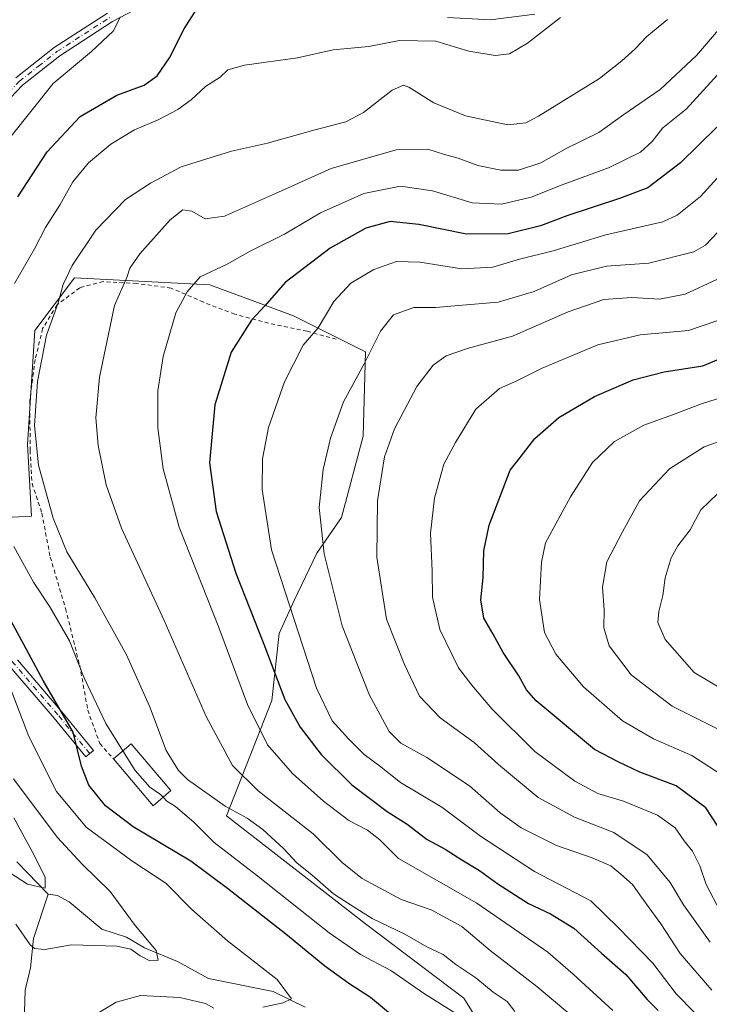
# Model space of a CAD drawing. Units: metres. Extents: x 623625 to 627055, y 4778136 to 4780512.
# Drawn here: x 624024 to 624197, y 4779397 to 4779644 of the extents above; entities that cross this region are included whole.
import ezdxf

# ---------------------------------------------------------------- set-up
doc = ezdxf.new("R2010")
doc.units = ezdxf.units.M
doc.header["$MEASUREMENT"] = 0
doc.linetypes.add('DGN Style 2', pattern=[1.6480167562047852, 0.988810053722871, -0.6592067024819142])
doc.linetypes.add('DGN Style 4', pattern=[2.6384748266838614, 1.318413404963828, -0.6592067024819142, 0.001648016756204785, -0.6592067024819142])
for name, color, linetype, lineweight in [('Alambrada', 7, 'DGN Style 2', 0), ('Arbolado forestal CxS', 92, 'Continuous', 0), ('Camino Cxs', 7, 'Continuous', 0), ('Camino eje', 30, 'DGN Style 4', 13), ('Comarca CxS', 21, 'Continuous', 0), ('Comunidad Autónoma CxS', 142, 'Continuous', 0), ('Corriente natural lineal', 142, 'Continuous', 13), ('Curva de nivel maestra', 30, 'Continuous', 30), ('Curva de nivel normal', 30, 'Continuous', 0), ('Edificación Cxs', 1, 'Continuous', 13), ('Municipio CxS', 4, 'Continuous', 0), ('Prado CxS', 92, 'Continuous', 0), ('Provincia CxS', 1, 'Continuous', 0)]:
    doc.layers.add(name, color=color, linetype=linetype, lineweight=lineweight)

msp = doc.modelspace()

# ---------------------------------------------------------------- linework, layer by layer
at = {"layer": 'Alambrada', "color": 7, "linetype": 'DGN Style 2', "lineweight": 0}
msp.add_polyline3d([(624103.3701, 4779564.300100001, 419.6123999999982), (624096.0500999996, 4779566.2601, 411.5124000000069), (624086.3701, 4779568.300100001, 402.4024999999965), (624077.8701, 4779570.5801, 401.5434999999998), (624070.0100999996, 4779573.5701, 397.8037999999942), (624061.9101, 4779577.110099999, 394.4444999999978), (624053.2401000002, 4779578.270099999, 392.7480999999971), (624044.8400999998, 4779578.720100001, 391.6190999999963), (624038.9600999998, 4779577.190099999, 393.730899999995), (624033.2600999996, 4779572.9001, 391.4526000000042), (624029.6401000004, 4779566.9301, 389.2079999999987), (624027.7600999996, 4779559.1601, 387.3588000000018), (624026.4401000004, 4779548.9101, 385.7722000000067), (624026.4801000003, 4779536.380100001, 386.4955000000046), (624026.9801000003, 4779528.050100001, 385.1540999999997), (624029.4600999998, 4779520.590100001, 384.1113999999943), (624031.5500999996, 4779509.5701, 383.5703000000067), (624035.4101, 4779496.640100001, 381.9805000000051), (624038.9401000004, 4779482.360099999, 380.3169999999955), (624040.9600999998, 4779471.1801, 379.2554999999993), (624044.0000999998, 4779462.790100001, 378.053700000004), (624047.4200999998, 4779458.9101, 379.2688999999955)], dxfattribs=at)
at = {"layer": 'Arbolado forestal CxS', "color": 92, "linetype": 'Continuous', "lineweight": 0}
msp.add_polyline3d([(624147.4187000003, 4779379.606100001, 379.1800999999978), (624135.3827000001, 4779398.8761, 382.1143000000012), (624110.7084999997, 4779417.545299999, 384.3031000000047), (624075.8035000004, 4779444.644900001, 383.9484999999986), (624087.2389000002, 4779473.552100001, 397.7203000000009), (624089.0440999996, 4779490.4133, 401.6975999999996), (624092.7947000006, 4779498.6997, 404.9392999999982), (624098.4627, 4779510.5507, 408.9266000000061), (624104.6914999997, 4779519.552300001, 411.2103999999963), (624110.1239, 4779539.943700001, 411.7608999999939), (624110.7096999995, 4779561.0779, 408.9495000000024), (624092.6567000002, 4779570.104900001, 401.6964000000008), (624071.5926999999, 4779577.9287, 395.2939999999944), (624037.6495000003, 4779579.6983, 384.8619000000036), (624027.6605000002, 4779566.494100001, 382.7425999999978), (624025.8125, 4779537.859300001, 383.7354999999953), (624026.8428999997, 4779519.8255, 382.5654000000068), (623987.1683, 4779517.7645, 364.0786999999983)], dxfattribs=at)
msp.add_polyline3d([(624147.4187000003, 4779379.606100001, 379.1800999999978), (624135.3827000001, 4779398.8761, 382.1143000000012), (624110.7084999997, 4779417.545299999, 384.3031000000047), (624075.8035000004, 4779444.644900001, 383.9484999999986), (624087.2389000002, 4779473.552100001, 397.7203000000009), (624089.0440999996, 4779490.4133, 401.6975999999996), (624092.7947000006, 4779498.6997, 404.9392999999982), (624098.4627, 4779510.5507, 408.9266000000061), (624104.6914999997, 4779519.552300001, 411.2103999999963), (624110.1239, 4779539.943700001, 411.7608999999939), (624110.7096999995, 4779561.0779, 408.9495000000024), (624092.6567000002, 4779570.104900001, 401.6964000000008), (624071.5926999999, 4779577.9287, 395.2939999999944), (624037.6495000003, 4779579.6983, 384.8619000000036), (624027.6605000002, 4779566.494100001, 382.7425999999978), (624025.8125, 4779537.859300001, 383.7354999999953), (624026.8428999997, 4779519.8255, 382.5654000000068), (623987.1683, 4779517.7645, 364.0786999999983)], dxfattribs=at)
at = {"layer": 'Camino Cxs', "color": 7, "linetype": 'Continuous', "lineweight": 0}
for points in [[(624061.1001000004, 4779651.390100001, 386.5283999999957), (624047.1700999998, 4779643.9901, 385.2378999999929), (624033.9600999998, 4779635.440099999, 386.320200000002), (624024.5701000001, 4779628.040100001, 387.2571999999927), (624015.6101000002, 4779618.700099999, 384.1597000000039)], [(624061.1001000004, 4779651.390100001, 386.5283999999957), (624047.1700999998, 4779643.9901, 385.2378999999929), (624033.9600999998, 4779635.440099999, 386.320200000002), (624024.5701000001, 4779628.040100001, 387.2571999999927), (624015.6101000002, 4779618.700099999, 384.1597000000039)], [(624022.8902000004, 4779629.890100001, 386.2399000000005), (624032.5000999998, 4779637.470100001, 386.3304999999964), (624045.9001000002, 4779646.140100001, 384.6340000000055)], [(624022.8902000004, 4779629.890100001, 386.2399000000005), (624032.5000999998, 4779637.470100001, 386.3304999999964), (624045.9001000002, 4779646.140100001, 384.6340000000055)], [(624153.2600999996, 4779645.9001, 401.7057000000059), (624142.1300999997, 4779644.4101, 391.0102999999945), (624131.3101000005, 4779645.030099999, 392.6628999999957)], [(624153.2600999996, 4779645.9001, 401.7057000000059), (624142.1300999997, 4779644.4101, 391.0102999999945), (624131.3101000005, 4779645.030099999, 392.6628999999957)], [(624023.3000999996, 4779483.7501, 375.1579999999958), (624034.4501, 4779470.7601, 376.1180000000023), (624042.4200999998, 4779461.020099999, 376.7874000000011), (624040.4901000002, 4779459.4301, 375.7369000000036), (624032.5301000001, 4779469.1601, 374.8629999999976), (624021.3901000004, 4779482.140100001, 372.1671999999962)], [(624023.3000999996, 4779483.7501, 375.1579999999958), (624034.4501, 4779470.7601, 376.1180000000023), (624042.4200999998, 4779461.020099999, 376.7874000000011), (624040.4901000002, 4779459.4301, 375.7369000000036), (624032.5301000001, 4779469.1601, 374.8629999999976), (624021.3901000004, 4779482.140100001, 372.1671999999962)]]:
    msp.add_polyline3d(points, dxfattribs=at)
at = {"layer": 'Camino eje', "color": 30, "linetype": 'DGN Style 4', "lineweight": 13}
for points in [[(623957.4417000003, 4779558.5931, 370.2929000000004), (623957.5399000002, 4779559.2455, 370.394100000005), (623957.7451, 4779563.8551, 371.3181999999942), (623963.5850999998, 4779573.550100001, 373.4725000000035), (623967.4001000002, 4779578.415100001, 376.6889999999985), (623971.3300999999, 4779583.420100001, 376.2679999999964), (623981.1451000003, 4779592.4901, 378.6912000000011), (623990.1651, 4779600.7751, 376.3546999999962), (624006.0100999996, 4779610.8201, 379.3162000000011), (624014.7150999998, 4779619.575099999, 384.4263999999966), (624019.1951000001, 4779624.245100001, 386.2219000000041), (624023.7301000003, 4779628.965100001, 386.7333000000072), (624028.5351, 4779632.755100001, 386.3350999999966), (624033.2301000003, 4779636.4551, 386.2966000000015), (624046.5351, 4779645.065099999, 384.9054000000033)], [(624041.4550999999, 4779460.225099999, 376.251099999994), (624033.4901000002, 4779469.960100001, 375.4795000000013), (624022.3450999996, 4779482.9451, 373.6294999999955), (624014.0601000005, 4779492.915100001, 372.3690999999963), (624006.9001000002, 4779500.3551, 378.1493999999948), (624002.2001, 4779505.0251, 377.1113000000041), (623995.2050999999, 4779509.2051, 374.6389000000054), (623990.1101000002, 4779513.9551, 377.2878999999957), (623980.4051000001, 4779522.175100001, 376.2611999999936), (623969.1001000004, 4779534.3651, 372.4483000000037), (623960.3350999998, 4779545.130100001, 359.617499999993), (623957.3003000002, 4779553.8399, 366.3356000000058), (623957.4417000003, 4779558.5931, 370.2929000000004)]]:
    msp.add_polyline3d(points, dxfattribs=at)
at = {"layer": 'Comarca CxS', "color": 21, "linetype": 'Continuous', "lineweight": 0}
msp.add_3dface([(627055.4300009762, 4778198.289982191), (623667.1700009502, 4778135.969982189), (623625.1400009498, 4780449.589982165), (627012.2300009769, 4780511.899982167)], dxfattribs=at)
at = {"layer": 'Comunidad Autónoma CxS', "color": 142, "linetype": 'Continuous', "lineweight": 0}
msp.add_3dface([(627055.4300009762, 4778198.289982191), (623667.1700009502, 4778135.969982189), (623625.1400009498, 4780449.589982165), (627012.2300009769, 4780511.899982167)], dxfattribs=at)
at = {"layer": 'Corriente natural lineal', "color": 142, "linetype": 'Continuous', "lineweight": 13}
for points in [[(624031, 4779425, 360.3994999999995), (624023.1264000004, 4779433.0645, 359.2580000000016)], [(624024.9018000001, 4779390.0405, 369.3754999999946), (624025.2751000002, 4779400.886, 367.4636000000028), (624026.6229999998, 4779406.489499999, 366.0648999999976), (624027.3744999999, 4779413.844900001, 364.198000000004), (624031, 4779425, 360.3994999999995)], [(624095.5542000001, 4779396.6143, 370.5081000000064), (624087.5055000001, 4779400.559599999, 369.2970999999961), (624071.3203999996, 4779403.771600001, 366.7942000000039), (624063.5454000002, 4779408.0405, 365.6728000000003), (624055.2138, 4779411.516100001, 364.8931000000011), (624050.6662999997, 4779414.194399999, 364.3150000000023), (624044.5329, 4779416.148399999, 363.5237999999954), (624036.3206000002, 4779423.018100001, 361.3012000000017), (624033.3963000001, 4779424.604699999, 360.6732000000048), (624031, 4779425, 360.3994999999995)]]:
    msp.add_polyline3d(points, dxfattribs=at)
at = {"layer": 'Curva de nivel maestra', "color": 30, "linetype": 'Continuous', "lineweight": 30, "flags": 128}
for points, elevation in [([(624023.4000000004, 4779600.040100001), (624030.75, 4779611.340100001), (624039.0800000001, 4779620.140100001), (624048.2800000003, 4779625.5001), (624055.1299999999, 4779628.0701), (624058.4400000004, 4779630.4001), (624061.5300000003, 4779634.9101), (624065.1799999997, 4779642.1801), (624068.2999999998, 4779647.0001)], 375), ([(624198.9299999997, 4779617.460100001), (624189.8099999997, 4779608.540100001), (624181.5999999996, 4779602.280099999), (624174.5099999999, 4779599.620100001), (624161.5700000003, 4779595.290100001), (624154.6699999999, 4779592.710100001), (624146.54, 4779590.700099999), (624136.0800000001, 4779590.600099999), (624124.1100000005, 4779593.100099999), (624116.9400000004, 4779593.850099999), (624110.7999999998, 4779592.120100001), (624101.8399999999, 4779587.130100001), (624090.5199999996, 4779578.5101), (624085.4600000001, 4779572.6801), (624082.0599999997, 4779569.0601), (624077, 4779561.020099999), (624072.9199999999, 4779547.770099999), (624071.54, 4779533.2401), (624073.2199999997, 4779521.040100001), (624078.2000000002, 4779505.540100001), (624085.2199999997, 4779487.710100001), (624090.4800000006, 4779473.800100001), (624094.2800000003, 4779466.860099999), (624099.5499999998, 4779460.0001), (624107.2599999999, 4779452.440099999), (624116.2000000002, 4779445.7601), (624121.1600000003, 4779442.5601), (624126.25, 4779438.6501), (624130.7100000001, 4779436.2301), (624134.9000000004, 4779433.5801), (624139.3700000001, 4779430.940099999), (624143.9400000004, 4779427.600099999), (624151.6500000004, 4779422.6501), (624157.2000000002, 4779420.040100001), (624163.04, 4779416.4001), (624169.9699999997, 4779410.140100001), (624176.1399999997, 4779404.8101), (624181.5, 4779398.5001), (624184.2000000002, 4779395.780099999)], 400), ([(624200.4600000001, 4779440.130100001), (624196.2000000002, 4779446.610099999), (624188.7300000006, 4779452.1601), (624179.6200000001, 4779455.630100001), (624174.3799999999, 4779458.130100001), (624168.2599999999, 4779461.280099999), (624153.5599999997, 4779473.4901), (624151.1699999999, 4779476.2401), (624149.2000000002, 4779479.780099999), (624145.3399999999, 4779485.620100001), (624142.8099999997, 4779490.2301), (624140.4600000001, 4779494.220100001), (624139.7199999997, 4779498.850099999), (624140.3099999997, 4779504.440099999), (624140.4800000006, 4779511.170100001), (624141.8200000003, 4779517.610099999), (624147.0800000001, 4779531.360099999), (624149.6100000005, 4779534.540100001), (624153.2199999997, 4779539.390100001), (624159.2999999998, 4779544.620100001), (624168.2699999996, 4779549.9001), (624177.9600000001, 4779554.050100001), (624185.75, 4779556.0701), (624195.4199999999, 4779557.590100001), (624203.0800000001, 4779560.780099999)], 425), ([(624119.5, 4779392.7401), (624111.9400000004, 4779399.020099999), (624106.5, 4779402.5601), (624100.5199999996, 4779406.880100001), (624090.75, 4779414.940099999), (624076.04, 4779426.370100001), (624066.8499999996, 4779433.2501), (624052.3399999999, 4779441.880100001), (624045.4000000004, 4779447.170100001), (624041.2599999999, 4779452.360099999), (624039.3600000005, 4779457.120100001), (624037.2699999996, 4779465.640100001), (624029.7400000002, 4779478.590100001), (624024.9199999999, 4779487.620100001), (624019.5300000003, 4779497.540100001)], 375)]:
    msp.add_lwpolyline(points, dxfattribs=dict(at, elevation=elevation))
at = {"layer": 'Curva de nivel normal', "color": 30, "linetype": 'Continuous', "lineweight": 0, "flags": 128}
for points, elevation in [([(624021.7699999996, 4779615.230000001), (624032.29, 4779628.5), (624041.9199999999, 4779636.470000001), (624047.3200000003, 4779641.619999999), (624049.1799999997, 4779645.220000001)], 370), ([(624022.5800000001, 4779578.289999999), (624027.6200000001, 4779586.930000001), (624030.3399999999, 4779592.32), (624034.0199999996, 4779598.07), (624037.2300000006, 4779603.800000001), (624041.1399999997, 4779608.539999999), (624046.75, 4779613.24), (624052.75, 4779616.800000001), (624058.6200000001, 4779619.350000001), (624063.5599999997, 4779621.939999999), (624066.9100000003, 4779624.4), (624070.5800000001, 4779627.74), (624074.2599999999, 4779630.07), (624076.1200000001, 4779631.880000001), (624080.3399999999, 4779633.100000001), (624093.6200000001, 4779634.939999999), (624102.6299999999, 4779636.949999999), (624111.5199999996, 4779637.77), (624119.2999999998, 4779639.27), (624128.4199999999, 4779639.060000001), (624136.6500000004, 4779636.560000001), (624143.2599999999, 4779635.5), (624146.8799999999, 4779635.880000001), (624151.4199999999, 4779638.58), (624159.7000000002, 4779645)], 380), ([(624148.2199999997, 4779395.550000001), (624146.3399999999, 4779397.99), (624142.7599999999, 4779400.359999999), (624138.4199999999, 4779403.949999999), (624133.3899999997, 4779407.33), (624130.2199999997, 4779409.789999999), (624126.1200000001, 4779411.789999999), (624120.5800000001, 4779414.91), (624112.4400000004, 4779418.859999999), (624106.9400000004, 4779422.32), (624102.6600000003, 4779425.08), (624097.3700000001, 4779429.699999999), (624093.4699999997, 4779432.800000001), (624090.1200000001, 4779436.449999999), (624084.9800000006, 4779441.24), (624080.9900000002, 4779444.02), (624075.4800000006, 4779447.02), (624066.0300000003, 4779453.720000001), (624063.7400000002, 4779456), (624060.6500000004, 4779461.07), (624056.4400000004, 4779472.16), (624050.7300000006, 4779485.060000001), (624042.7100000001, 4779499.359999999), (624035.7199999997, 4779510.939999999), (624032.2699999996, 4779519.33), (624028.6200000001, 4779532.640000001), (624027.5999999996, 4779542.619999999), (624028.3600000005, 4779553.619999999), (624030.6299999999, 4779565.289999999), (624033.5300000003, 4779573.4), (624034.8200000003, 4779577.99), (624037.0700000003, 4779582.74), (624043, 4779591.66), (624050.4199999999, 4779599.32), (624056.75, 4779603.460000001), (624064.4199999999, 4779607.529999999), (624077.0800000001, 4779611.5), (624086.0800000001, 4779613.449999999), (624097.75, 4779616.75), (624105.79, 4779618.84), (624110.2100000001, 4779621.220000001), (624117.3799999999, 4779626.810000001), (624120.25, 4779628.039999999), (624121.5899999999, 4779627.560000001), (624127.8600000005, 4779623.640000001), (624135.8600000005, 4779620.359999999), (624146.4500000002, 4779618.109999999), (624150.9600000001, 4779618.560000001), (624154.1699999999, 4779620.24), (624169.4600000001, 4779629.75), (624175.0800000001, 4779634.189999999), (624178.4199999999, 4779637.140000001), (624181.4199999999, 4779640.279999999), (624186.5999999996, 4779644.560000001)], 385), ([(624162.6200000001, 4779394.380000001), (624153.7300000006, 4779401.82), (624142.0099999999, 4779410.869999999), (624134.9100000003, 4779416.84), (624127.2199999997, 4779421.039999999), (624119.6799999997, 4779423.609999999), (624109.9199999999, 4779428.890000001), (624104.9299999997, 4779432.82), (624097.54, 4779440.100000001), (624083.7999999998, 4779450.939999999), (624077.3600000005, 4779457.300000001), (624070.7300000006, 4779469.539999999), (624060.1399999997, 4779493.630000001), (624049.4699999997, 4779516.82), (624045.5599999997, 4779527.720000001), (624043.5800000001, 4779537.57), (624042.9800000006, 4779544.560000001), (624043.9500000002, 4779554.75), (624047.6900000004, 4779572.74), (624050.7800000003, 4779579.74), (624051.5499999998, 4779582.07), (624054.0099999999, 4779585.74), (624061.6299999999, 4779594.220000001), (624064.8200000003, 4779596.779999999), (624067.0800000001, 4779596.4), (624070.4400000004, 4779594.5), (624075.3099999997, 4779595.199999999), (624088.1399999997, 4779600.82), (624102.0800000001, 4779607.15), (624118.4199999999, 4779611.82), (624126.4199999999, 4779611.939999999), (624130.5700000003, 4779610.680000001), (624134.0199999996, 4779609.74), (624138.9699999997, 4779607.9), (624144.7100000001, 4779606.689999999), (624149.1600000003, 4779606.699999999), (624154.75, 4779608.51), (624161.2999999998, 4779612.26), (624169.2999999998, 4779616.180000001), (624175.6399999997, 4779620.680000001), (624184.75, 4779626.92), (624193.8300000001, 4779635.52), (624199.3899999997, 4779641.970000001)], 390), ([(624172.8799999999, 4779395.800000001), (624162.8799999999, 4779404.890000001), (624156.5099999999, 4779410.369999999), (624138.6799999997, 4779422.680000001), (624118.9900000002, 4779433.91), (624114.2999999998, 4779438.619999999), (624111.25, 4779441.07), (624106.5300000003, 4779443.49), (624100.1399999997, 4779448.279999999), (624092.4199999999, 4779455.24), (624086.0800000001, 4779462.42), (624081.1200000001, 4779472.609999999), (624073.8600000005, 4779491.939999999), (624063.8899999997, 4779517.09), (624059.8799999999, 4779531.74), (624058.5899999999, 4779542.02), (624058.5800000001, 4779551.300000001), (624059.9100000003, 4779559.9), (624063.1200000001, 4779570.880000001), (624065.9600000001, 4779576.16), (624069.1900000004, 4779579.92), (624075.9699999997, 4779583.119999999), (624081.75, 4779586.34), (624090.4199999999, 4779590.67), (624099.4199999999, 4779596.02), (624110.2699999996, 4779600.82), (624119.4900000002, 4779602.699999999), (624127.5199999996, 4779601.51), (624137.54, 4779598.529999999), (624144.8600000005, 4779598.130000001), (624152.3700000001, 4779599.949999999), (624160.0800000001, 4779602.99), (624171.75, 4779607.289999999), (624179.75, 4779611.189999999), (624182.75, 4779613.9), (624185.4199999999, 4779617.369999999), (624191.25, 4779622.039999999), (624199.0999999996, 4779630.619999999)], 395), ([(624203.25, 4779609.289999999), (624194.8899999997, 4779600.100000001), (624189.0300000003, 4779595.41), (624185.4199999999, 4779593.77), (624171.0800000001, 4779590.449999999), (624157.8200000003, 4779586.49), (624149.3799999999, 4779584.34), (624142.7100000001, 4779582.390000001), (624134.9600000001, 4779581.949999999), (624124.3300000001, 4779583.630000001), (624118.5199999996, 4779583.82), (624112.7800000003, 4779581.779999999), (624107.0800000001, 4779578.33), (624102.7599999999, 4779573.74), (624098.8700000001, 4779567.140000001), (624095.0700000003, 4779562.74), (624090.3499999996, 4779553.59), (624086.3899999997, 4779542.140000001), (624084.8899999997, 4779534.25), (624084.8099999997, 4779526.57), (624087.0800000001, 4779511.4), (624098.3899999997, 4779476.67), (624102.3899999997, 4779468.460000001), (624106.5800000001, 4779463.9), (624110.4000000004, 4779460.050000001), (624114.2000000002, 4779457.189999999), (624119.5199999996, 4779452.970000001), (624129.9299999997, 4779446.779999999), (624139.5999999996, 4779439.560000001), (624153.2000000002, 4779430.680000001), (624167.3499999996, 4779423.279999999), (624174.2400000002, 4779416.51), (624182.8899999997, 4779407.67), (624188.7100000001, 4779399.939999999), (624193.3799999999, 4779395.24)], 405), ([(624197.7400000002, 4779400.84), (624189.7699999996, 4779410.100000001), (624184.8899999997, 4779417.560000001), (624181.2699999996, 4779422.430000001), (624177.8200000003, 4779427.4), (624174.8399999999, 4779430.02), (624172.3700000001, 4779432.07), (624167.6500000004, 4779434.100000001), (624158.7199999997, 4779437.16), (624149.8300000001, 4779441.640000001), (624144.5700000003, 4779445.41), (624136.8799999999, 4779452.15), (624126.1500000004, 4779459.25), (624119.5599999997, 4779462.859999999), (624116.6299999999, 4779465.789999999), (624111.6799999997, 4779475.08), (624104.8399999999, 4779492.300000001), (624100.3499999996, 4779510.4), (624099.1100000005, 4779522.07), (624100.0800000001, 4779531.550000001), (624101.9000000004, 4779539.42), (624105.2300000006, 4779548.560000001), (624110.4199999999, 4779558.08), (624114.5099999999, 4779566.279999999), (624117.7800000003, 4779570.4), (624122.8399999999, 4779572.27), (624128.4199999999, 4779572.24), (624134.0800000001, 4779572.710000001), (624144.0800000001, 4779573.57), (624153.0800000001, 4779576.24), (624162.4199999999, 4779580.430000001), (624171.2199999997, 4779582.640000001), (624181.8799999999, 4779583.350000001), (624193.2100000001, 4779586.189999999), (624196.0999999996, 4779587.91), (624200.6600000003, 4779592.630000001)], 410), ([(624197.2599999999, 4779412.92), (624190.6299999999, 4779422.300000001), (624187.2100000001, 4779427.869999999), (624181.5, 4779434.84), (624173.0800000001, 4779440.430000001), (624163.2000000002, 4779444.300000001), (624154.0800000001, 4779449.27), (624144.1600000003, 4779457.51), (624137.9900000002, 4779463.060000001), (624129.4900000002, 4779469.24), (624124.2999999998, 4779474.699999999), (624120.54, 4779482.630000001), (624116.0300000003, 4779493.960000001), (624113.5800000001, 4779509.539999999), (624113.7800000003, 4779523.74), (624115.5300000003, 4779534.74), (624118.04, 4779541.74), (624123.6399999997, 4779552.4), (624127.7400000002, 4779557.74), (624131.0199999996, 4779560.07), (624136.5999999996, 4779562.060000001), (624147.6100000005, 4779565.02), (624161.6500000004, 4779571.16), (624170.6200000001, 4779574.26), (624177.6399999997, 4779574.710000001), (624184.5599999997, 4779574.350000001), (624191.0199999996, 4779575.57), (624198.9199999999, 4779579.279999999)], 415.0000000000001), ([(624199.9000000004, 4779420.550000001), (624196.2999999998, 4779427.41), (624194.6900000004, 4779432.09), (624192.8200000003, 4779435.789999999), (624190.7599999999, 4779438.369999999), (624188.5, 4779441.600000001), (624184.0700000003, 4779444.800000001), (624175.5, 4779448.34), (624169.0800000001, 4779450.279999999), (624163.2999999998, 4779453.32), (624153.2599999999, 4779460.810000001), (624142.4199999999, 4779471.449999999), (624137.4199999999, 4779477.470000001), (624134.0499999998, 4779481.810000001), (624129.3700000001, 4779491.4), (624127.5899999999, 4779499.560000001), (624127.4600000001, 4779506.02), (624127.0499999998, 4779515.560000001), (624128.04, 4779524.4), (624130.3700000001, 4779532.91), (624133.29, 4779538.369999999), (624138.4500000002, 4779546.680000001), (624144.3399999999, 4779551.859999999), (624148.75, 4779553.84), (624155.0800000001, 4779556.970000001), (624169.0800000001, 4779562.869999999), (624179.7000000002, 4779565.380000001), (624191.8799999999, 4779566.42), (624202.3600000005, 4779570.08)], 420), ([(624201.4400000004, 4779454.08), (624192.6699999999, 4779459.789999999), (624183.0499999998, 4779463.99), (624175.29, 4779468.52), (624165.4699999997, 4779476.99), (624158.4900000002, 4779485.24), (624155.7199999997, 4779490.619999999), (624154.4299999997, 4779498.939999999), (624154.8899999997, 4779508.279999999), (624155.9699999997, 4779513.119999999), (624162.25, 4779524.74), (624167.7400000002, 4779533.32), (624173.25, 4779538.58), (624180.5999999996, 4779542.680000001), (624187.8300000001, 4779545.32), (624195.0899999999, 4779548.060000001), (624202.7599999999, 4779550.439999999)], 430), ([(624201.79, 4779465.15), (624187.7199999997, 4779472.189999999), (624177.4199999999, 4779480), (624171.8799999999, 4779487.33), (624170.5999999996, 4779491.850000001), (624170.6799999997, 4779496.350000001), (624170.2199999997, 4779502.07), (624171.3099999997, 4779508.4), (624175.3099999997, 4779515.960000001), (624179.5599999997, 4779523.67), (624187.0800000001, 4779531.730000001), (624195.75, 4779537.24), (624201.0800000001, 4779539.08)], 435), ([(624199.1399999997, 4779525.430000001), (624194.9400000004, 4779521.430000001), (624192.29, 4779516.4), (624189.1799999997, 4779512.4), (624187.5, 4779509.4), (624185.9600000001, 4779504.4), (624185.3600000005, 4779499.970000001), (624184.3799999999, 4779495.890000001), (624184.1500000004, 4779493.130000001), (624185.9500000002, 4779488.9), (624193.29, 4779480.600000001), (624203.8499999996, 4779474.359999999)], 440), ([(624049.8051000005, 4779460.934400001), (624045.4800000006, 4779467.779999999), (624040, 4779479.460000001), (624036.4199999999, 4779488.560000001), (624031.4699999997, 4779497.109999999), (624027.3200000003, 4779503.279999999), (624022.4100000003, 4779512.26)], 380), ([(624084.9199999999, 4779396.58), (624090.04, 4779397.699999999), (624092.0999999996, 4779398.730000001), (624088.5499999998, 4779403.539999999), (624076.0999999996, 4779413.279999999), (624067.0999999996, 4779421.15), (624060.54, 4779427.720000001), (624052.0599999997, 4779433.300000001), (624040.5499999998, 4779441.800000001), (624033.1399999997, 4779450.699999999), (624026.1399999997, 4779464.560000001), (624018.1399999997, 4779485.42)], 370), ([(624049.8051000005, 4779460.934400001), (624052.9100000003, 4779456.02), (624056.5300000003, 4779451.83), (624059.2400000002, 4779450), (624059.8740999997, 4779449.312999999)], 380), ([(624022.8799999999, 4779417.430000001), (624026.5099999999, 4779412.26), (624027.5599999997, 4779411.32), (624030.2100000001, 4779411.060000001), (624036.8899999997, 4779412.220000001), (624048.29, 4779411.949999999), (624051.8099999997, 4779411.140000001), (624054.1299999999, 4779409.460000001), (624056.5999999996, 4779408.230000001), (624058.6399999997, 4779408.4), (624058.1900000004, 4779410.83), (624052.8700000001, 4779417.09), (624046.5599999997, 4779425.640000001), (624039.5300000003, 4779432.52), (624033.25, 4779439.24), (624022.3200000003, 4779453.939999999)], 365), ([(624133.1699999999, 4779395.220000001), (624125.5199999996, 4779399.930000001), (624117.1200000001, 4779405.779999999), (624109.4699999997, 4779409.800000001), (624101.5999999996, 4779415.26), (624083.3200000003, 4779429.779999999), (624072.7400000002, 4779437.92), (624067.6200000001, 4779443.08), (624063, 4779446.99), (624060.7999999998, 4779448.310000001), (624059.8740999997, 4779449.312999999)], 380), ([(624016.6900000004, 4779433.34), (624025.8200000003, 4779427.449999999), (624030.2800000003, 4779426.470000001), (624030.2800000003, 4779429.24), (624027.0300000003, 4779435.689999999), (624022.4299999997, 4779444.140000001)], 360), ([(624039.1399999997, 4779392.52), (624048.1200000001, 4779397.869999999), (624054.2400000002, 4779399.57), (624064.0700000003, 4779399.07), (624068.4000000004, 4779398.060000001), (624070.5, 4779397.49), (624072.6600000003, 4779396.33)], 370)]:
    msp.add_lwpolyline(points, dxfattribs=dict(at, elevation=elevation))
at = {"layer": 'Edificación Cxs', "color": 1, "linetype": 'Continuous', "lineweight": 13, "extrusion": (-0.3716632173205537, -0.2774753480382651, 0.8859310831672962), "elevation": -1557781.490322153, "flags": 128}
msp.add_lwpolyline([(-3456517.655248827, 2976317.410337056), (-3456518.017973656, 2976323.956239126), (-3456502.682059847, 2976325.048480485)], dxfattribs=at)
at = {"layer": 'Edificación Cxs', "color": 1, "linetype": 'Continuous', "lineweight": 13, "extrusion": (-0.3272973757771276, -0.1785219900069209, 0.9279042660174458), "elevation": -1057135.6735163, "flags": 128}
msp.add_lwpolyline([(-3897051.240116934, 2632120.923622602), (-3897050.038146479, 2632114.791148816), (-3897065.105200413, 2632111.421144852)], dxfattribs=at)
at = {"layer": 'Edificación Cxs', "color": 1, "linetype": 'Continuous', "lineweight": 13}
msp.add_3dface([(624061.8000999996, 4779450.960100001, 382.811600000001), (624057.3800999997, 4779447.1801, 382.811600000001), (624047.4200999998, 4779458.9101, 382.811600000001), (624051.8501000004, 4779462.670100001, 382.811600000001)], dxfattribs=at)
at = {"layer": 'Municipio CxS', "color": 4, "linetype": 'Continuous', "lineweight": 0}
msp.add_3dface([(627055.4300009762, 4778198.289982191), (623667.1700009502, 4778135.969982189), (623625.1400009498, 4780449.589982165), (627012.2300009769, 4780511.899982167)], dxfattribs=at)
at = {"layer": 'Prado CxS', "color": 92, "linetype": 'Continuous', "lineweight": 0}
for points in [[(623987.1683, 4779517.7645, 364.0786999999983), (624026.8428999997, 4779519.8255, 382.5654000000068), (624025.8125, 4779537.859300001, 383.7354999999953), (624027.6605000002, 4779566.494100001, 382.7425999999978), (624037.6495000003, 4779579.6983, 384.8619000000036), (624071.5926999999, 4779577.9287, 395.2939999999944), (624092.6567000002, 4779570.104900001, 401.6964000000008), (624110.7096999995, 4779561.0779, 408.9495000000024), (624110.1239, 4779539.943700001, 411.7608999999939), (624104.6914999997, 4779519.552300001, 411.2103999999963), (624098.4627, 4779510.5507, 408.9266000000061), (624092.7947000006, 4779498.6997, 404.9392999999982), (624089.0440999996, 4779490.4133, 401.6975999999996), (624087.2389000002, 4779473.552100001, 397.7203000000009), (624075.8035000004, 4779444.644900001, 383.9484999999986), (624110.7084999997, 4779417.545299999, 384.3031000000047), (624135.3827000001, 4779398.8761, 382.1143000000012), (624147.4187000003, 4779379.606100001, 379.1800999999978)], [(624147.4187000003, 4779379.606100001, 379.1800999999978), (624135.3827000001, 4779398.8761, 382.1143000000012), (624110.7084999997, 4779417.545299999, 384.3031000000047), (624075.8035000004, 4779444.644900001, 383.9484999999986), (624087.2389000002, 4779473.552100001, 397.7203000000009), (624089.0440999996, 4779490.4133, 401.6975999999996), (624092.7947000006, 4779498.6997, 404.9392999999982), (624098.4627, 4779510.5507, 408.9266000000061), (624104.6914999997, 4779519.552300001, 411.2103999999963), (624110.1239, 4779539.943700001, 411.7608999999939), (624110.7096999995, 4779561.0779, 408.9495000000024), (624092.6567000002, 4779570.104900001, 401.6964000000008), (624071.5926999999, 4779577.9287, 395.2939999999944), (624037.6495000003, 4779579.6983, 384.8619000000036), (624027.6605000002, 4779566.494100001, 382.7425999999978), (624025.8125, 4779537.859300001, 383.7354999999953), (624026.8428999997, 4779519.8255, 382.5654000000068), (623987.1683, 4779517.7645, 364.0786999999983)]]:
    msp.add_polyline3d(points, dxfattribs=at)
at = {"layer": 'Provincia CxS', "color": 1, "linetype": 'Continuous', "lineweight": 0}
msp.add_3dface([(627055.4300009762, 4778198.289982191), (623667.1700009502, 4778135.969982189), (623625.1400009498, 4780449.589982165), (627012.2300009769, 4780511.899982167)], dxfattribs=at)

doc.saveas('drawing.dxf')
